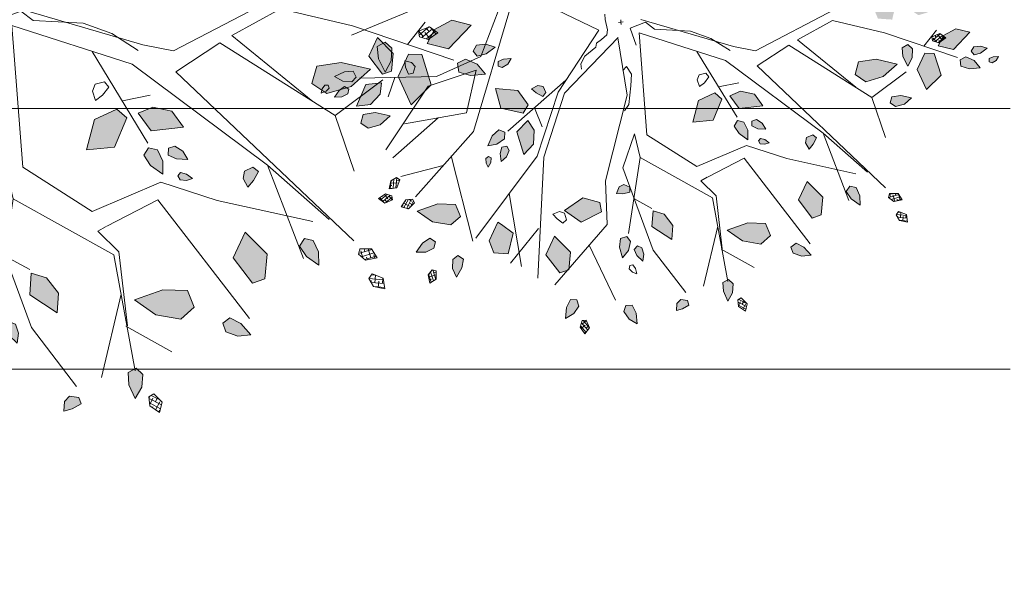
# Model space of a CAD drawing. Units: millimetres. Extents: x -7326 to 14510, y 4371 to 12573.
# Drawn here: x 8628 to 8723, y 11394 to 11447 of the extents above; entities that cross this region are included whole.
import ezdxf

# ---------------------------------------------------------------- set-up
doc = ezdxf.new("R2010")
doc.units = ezdxf.units.MM
doc.header["$MEASUREMENT"] = 0
doc.layers.add('A_srafura', color=251, linetype='Continuous', lineweight=5)
doc.layers.add('JARDINERIA', color=7, linetype='Continuous', lineweight=13, true_color=0x3b7500)

# ---------------------------------------------------------------- blocks, each defined once
blk = doc.blocks.new('ALISOpl')
h = blk.add_hatch()
h.set_pattern_fill('ANSI38', color=256, scale=0.1, angle=-168.8398, style=0)
h.set_pattern_definition([(236.160174, (30.222125, 209.637067), (0.0103824699, -0.00696091365), []), (326.160174, (30.222125, 209.637067), (0.02772585344, -0.0035393574), [0.03125, -0.01875])])
h.paths.add_polyline_path([(-0.3182, 1.3415), (-0.2996, 1.3408), (-0.2884, 1.3779), (-0.312, 1.4038), (-0.3299, 1.3698)])
h = blk.add_hatch()
h.set_pattern_fill('ANSI38', color=256, scale=0.1, style=0)
h.set_pattern_definition([(45, (-170.075399, -126.814874), (-0.0088388348, 0.0088388348), []), (135, (-170.075399, -126.814874), (-0.0265165043, 0.0088388348), [0.03125, -0.01875])])
h.paths.add_polyline_path([(-0.3263, 1.2736), (-0.3533, 1.3055), (-0.3927, 1.323), (-0.383, 1.2743), (-0.3611, 1.2399), (-0.3318, 1.2445)])
h.paths.add_polyline_path([(-0.3381, 1.0234), (-0.3532, 1.0979), (-0.3602, 1.1045), (-0.3966, 1.1132), (-0.4509, 1.0234), (-0.4026, 0.9435)])
h.paths.add_polyline_path([(0.1409, 0.952), (0.1295, 1.0163), (0.0459, 0.9476), (0.0585, 0.8762), (0.107, 0.897)])
h.paths.add_polyline_path([(0.5807, 1.0462), (0.5323, 1.0803), (0.4517, 1.0575), (0.3872, 1.0004), (0.484, 0.9776), (0.5644, 0.989)])
h.paths.add_polyline_path([(0.8225, 0.9776), (0.7801, 0.9877), (0.7258, 0.8977), (0.7741, 0.818), (0.8385, 0.8977)])
h.paths.add_polyline_path([(0.3766, 0.4929), (0.2832, 0.491), (0.3202, 0.3952), (0.3975, 0.3692), (0.4272, 0.4009)])
h.paths.add_polyline_path([(0.6097, 0.4514), (0.5015, 0.4525), (0.4653, 0.3897), (0.5158, 0.3744), (0.5771, 0.3948)])
h.paths.add_polyline_path([(0.5299, 0.5555), (0.5254, 0.5984), (0.488, 0.5657), (0.4692, 0.5295), (0.4878, 0.5064), (0.5158, 0.5162)])
h.paths.add_polyline_path([(1.1731, 0.3775), (1.0908, 0.3921), (1.0461, 0.3533), (1.0678, 0.2981), (1.1492, 0.2948), (1.2431, 0.3271)])
h.paths.add_polyline_path([(1.2415, 0.1219), (1.177, 0.1105), (1.1608, 0.0534), (1.2092, -0.0265), (1.2254, -0.0151), (1.2738, 0.0306)])
h.paths.add_polyline_path([(0.9029, -0.2319), (0.8546, -0.1975), (0.7741, -0.2205), (0.7095, -0.2775), (0.8062, -0.3002), (0.8869, -0.2888)])
h.paths.add_polyline_path([(1.1349, -0.3126), (1.0471, -0.3657), (1.0348, -0.4463), (1.0713, -0.4701), (1.153, -0.4043)])
h.paths.add_polyline_path([(1.4509, -0.2319), (1.4026, -0.1975), (1.3219, -0.2205), (1.2575, -0.2775), (1.3542, -0.3002), (1.4349, -0.2888)])
h.paths.add_polyline_path([(1.4041, 0.1074), (1.3629, 0.1147), (1.3405, 0.0953), (1.3514, 0.0677), (1.3921, 0.0661), (1.4391, 0.0822)])
h.paths.add_polyline_path([(1.4367, 0.3998), (1.364, 0.4583), (1.3308, 0.3612), (1.3732, 0.2916), (1.4164, 0.2968)])
h.paths.add_polyline_path([(1.3141, 0.3069), (1.2898, 0.3425), (1.2725, 0.2959), (1.2731, 0.2552), (1.3005, 0.2437), (1.3204, 0.2656)])
h.paths.add_polyline_path([(1.5065, 0.2885), (1.4383, 0.2637), (1.4672, 0.2196), (1.5273, 0.1958), (1.5886, 0.2181)])
h.paths.add_polyline_path([(1.6185, 0.385), (1.5689, 0.3839), (1.5312, 0.3683), (1.5306, 0.3386), (1.5583, 0.3281), (1.5944, 0.3492)])
h.paths.add_polyline_path([(1.6279, 0.3181), (1.5977, 0.3228), (1.5857, 0.3041), (1.5993, 0.2865), (1.6306, 0.2859), (1.6601, 0.2993)])
h.paths.add_polyline_path([(1.6946, 0.3595), (1.6758, 0.3687), (1.6624, 0.3624), (1.6638, 0.3476), (1.6831, 0.3413), (1.7079, 0.3425)])
h.paths.add_polyline_path([(1.2904, 0.4879), (1.2554, 0.5131), (1.2142, 0.5204), (1.1919, 0.501), (1.2027, 0.4734), (1.2434, 0.4717)])
h.paths.add_polyline_path([(0.8205, 0.6514), (0.7991, 0.671), (0.7868, 0.6414), (0.7938, 0.6176), (0.8229, 0.6076), (0.8392, 0.6234)])
h.paths.add_polyline_path([(0.6211, 0.6234), (0.6, 0.6277), (0.5797, 0.6227), (0.5735, 0.6093), (0.584, 0.5989), (0.603, 0.6064)])
h.paths.add_polyline_path([(0.5984, 0.5303), (0.6123, 0.5595), (0.5756, 0.5532), (0.5494, 0.5374), (0.5522, 0.5153), (0.5739, 0.5106)])
h.paths.add_polyline_path([(0.944, -0.453), (0.8796, -0.4644), (0.8636, -0.5213), (0.9119, -0.6012), (0.928, -0.5898), (0.9763, -0.5443)])
h.paths.add_polyline_path([(0.9765, -0.4137), (0.9871, -0.3867), (0.9552, -0.3857), (0.9354, -0.4008), (0.9365, -0.4316), (0.9571, -0.4411)])
h.paths.add_polyline_path([(1.0558, -0.1627), (1.0483, -0.1346), (1.022, -0.1528), (1.015, -0.1767), (1.0341, -0.2008), (1.0563, -0.1963)])
h.paths.add_polyline_path([(1.135, -0.5343), (1.0668, -0.5095), (1.0605, -0.5619), (1.0913, -0.6187), (1.1526, -0.641)])
h.paths.add_polyline_path([(1.244, -0.5014), (1.2052, -0.4891), (1.1856, -0.5114), (1.2001, -0.5373), (1.2413, -0.5443), (1.2828, -0.5325)])
h.paths.add_polyline_path([(1.3805, -0.4434), (1.3334, -0.4274), (1.2927, -0.4292), (1.282, -0.4569), (1.3044, -0.4762), (1.3456, -0.4687)])
h.paths.add_polyline_path([(1.2872, -0.2959), (1.2577, -0.2984), (1.2502, -0.3271), (1.2822, -0.3524), (1.3297, -0.3669), (1.3162, -0.326)])
h.paths.add_polyline_path([(1.2917, -0.7229), (1.2642, -0.7066), (1.2396, -0.7101), (1.2256, -0.7376), (1.2389, -0.7559), (1.2692, -0.7414)])
h.paths.add_polyline_path([(1.2469, -0.5897), (1.2269, -0.5667), (1.2056, -0.5733), (1.2048, -0.5955), (1.2284, -0.6161), (1.2595, -0.6248)])
h.paths.add_polyline_path([(1.0771, -0.8135), (1.086, -0.7858), (1.0541, -0.7869), (1.0353, -0.8032), (1.0383, -0.8339), (1.0594, -0.8421)])
h.paths.add_polyline_path([(0.7418, -0.8481), (0.6548, -0.8481), (0.7258, -0.9735), (0.8225, -0.9735), (0.8062, -0.905)])
h.paths.add_polyline_path([(0.9299, -1.0839), (0.9254, -1.0823), (0.9215, -1.071), (0.8652, -1.0622), (0.859, -1.0816), (0.8416, -1.0585), (0.8344, -1.0574), (0.7732, -1.1112), (0.7859, -1.1529), (0.8908, -1.155)])
h.paths.add_polyline_path([(0.8664, -0.9991), (0.841, -0.9839), (0.8181, -1.0027), (0.8291, -1.0419), (0.8416, -1.0585), (0.8652, -1.0622), (0.8722, -1.0405)])
h.paths.add_polyline_path([(0.7511, -1.0137), (0.7263, -1.0125), (0.7074, -1.0368), (0.717, -1.0573), (0.7495, -1.0488), (0.775, -1.0349)])
h.paths.add_polyline_path([(0.9749, -1.0545), (0.9388, -1.0358), (0.9157, -1.0543), (0.9215, -1.071), (0.9358, -1.0732), (0.9299, -1.0839), (0.9648, -1.0964), (1.0077, -1.0919)])
h.paths.add_polyline_path([(0.7934, -1.243), (0.7571, -1.1802), (0.7186, -1.2163), (0.7057, -1.2796), (0.7383, -1.3361)])
h.paths.add_polyline_path([(0.8981, -1.2879), (0.8762, -1.2536), (0.8469, -1.2581), (0.8414, -1.2872), (0.8684, -1.3191), (0.9078, -1.3366)])
h.paths.add_polyline_path([(0.843, -1.3269), (0.8224, -1.3183), (0.8075, -1.3348), (0.8123, -1.3658), (0.8306, -1.3924), (0.8435, -1.3575)])
h.paths.add_polyline_path([(0.4033, -1.1561), (0.3611, -1.146), (0.3066, -1.236), (0.3549, -1.3158), (0.4194, -1.236)])
h.paths.add_polyline_path([(0.2963, -1.1735), (0.2737, -1.1632), (0.2471, -1.1787), (0.2484, -1.2013), (0.2817, -1.2055), (0.3057, -1.2027), (0.3078, -1.1965)])
h.paths.add_polyline_path([(0.1278, -1.0574), (0.0463, -1.0593), (0.0292, -1.0993), (0.1082, -1.1684), (0.1953, -1.1347)])
h.paths.add_polyline_path([(0.0921, -0.9704), (0.0738, -0.9535), (0.0437, -0.9599), (0.0379, -0.9818), (0.0682, -0.9962), (0.0967, -1.002)])
h.paths.add_polyline_path([(-0.0104, -1.1018), (-0.0631, -1.1047), (-0.1137, -1.1449), (-0.125, -1.2091), (-0.023, -1.1732)])
h.paths.add_polyline_path([(-0.0966, -1.035), (-0.161, -0.9781), (-0.2482, -0.9781), (-0.1773, -1.1036), (-0.0806, -1.1036)])
h.paths.add_polyline_path([(0.0337, -1.2345), (0.0083, -1.2192), (-0.0146, -1.2379), (-0.0144, -1.2797), (0.0045, -1.3185), (0.0284, -1.2749)])
h.paths.add_polyline_path([(0.1011, -1.2935), (0.0715, -1.2953), (0.0573, -1.3335), (0.0582, -1.3831), (0.093, -1.3576), (0.1126, -1.3207)])
h.paths.add_polyline_path([(-0.0389, -1.2694), (-0.0491, -1.2496), (-0.0711, -1.2526), (-0.0874, -1.2794), (-0.0905, -1.3116), (-0.0581, -1.2931)])
h.paths.add_polyline_path([(0.329, -1.3841), (0.2997, -1.3886), (0.2942, -1.4177), (0.3212, -1.4496), (0.3606, -1.4671), (0.3509, -1.4184)])
h.paths.add_polyline_path([(0.9017, -1.3958), (0.8932, -1.3837), (0.8789, -1.3877), (0.8759, -1.4078), (0.8815, -1.432), (0.8959, -1.4159)])
h.paths.add_polyline_path([(-0.3732, -1.3808), (-0.4009, -1.3701), (-0.4202, -1.3925), (-0.4127, -1.4337), (-0.3874, -1.4686), (-0.3714, -1.4215)])
h.paths.add_polyline_path([(-0.5637, -1.0077), (-0.612, -0.9735), (-0.6927, -0.9963), (-0.7571, -1.0534), (-0.6604, -1.0762), (-0.5797, -1.0648)])
h.paths.add_polyline_path([(-0.6796, -1.109), (-0.7046, -1.0931), (-0.7384, -1.1157), (-0.767, -1.1564), (-0.7238, -1.1562), (-0.6862, -1.1379)])
h.paths.add_polyline_path([(-0.5725, -0.8531), (-0.586, -0.8322), (-0.6168, -0.8308), (-0.6279, -0.8506), (-0.6021, -0.8721), (-0.576, -0.8849)])
h.paths.add_polyline_path([(-0.7606, -0.8048), (-0.7683, -0.7835), (-0.8014, -0.7889), (-0.8282, -0.8003), (-0.8064, -0.8237), (-0.7818, -0.8272)])
h.paths.add_polyline_path([(-0.9022, -0.6313), (-0.9446, -0.6212), (-0.9989, -0.7112), (-0.9506, -0.7909), (-0.8861, -0.7112)])
h.paths.add_polyline_path([(-1.1277, -0.3346), (-1.2149, -0.3346), (-1.144, -0.4601), (-1.0473, -0.4601), (-1.0633, -0.3915)])
h.paths.add_polyline_path([(-0.1824, -0.5231), (-0.2247, -0.4915), (-0.2892, -0.4897), (-0.3392, -0.5316), (-0.238, -0.5697)])
h.paths.add_polyline_path([(-0.048, -0.5779), (-0.1117, -0.527), (-0.1505, -0.5467), (-0.1344, -0.6504), (-0.046, -0.6805)])
h.paths.add_polyline_path([(-0.234, -0.6531), (-0.2435, -0.625), (-0.2731, -0.6246), (-0.2998, -0.6568), (-0.3103, -0.6986), (-0.264, -0.6807)])
h.paths.add_polyline_path([(-0.3071, -0.6114), (-0.3259, -0.5996), (-0.3555, -0.6097), (-0.3786, -0.6323), (-0.3419, -0.639), (-0.312, -0.6331)])
h.paths.add_polyline_path([(-0.3655, -0.679), (-0.3859, -0.6796), (-0.4088, -0.6893), (-0.3904, -0.7007), (-0.3696, -0.7029), (-0.3592, -0.6924)])
h.paths.add_polyline_path([(-0.6102, -0.4471), (-0.6354, -0.4293), (-0.6554, -0.44), (-0.6454, -0.472), (-0.6303, -0.4969), (-0.6102, -0.472)])
h.paths.add_polyline_path([(-1.2135, -0.4734), (-1.2542, -0.4717), (-1.3012, -0.4879), (-1.2662, -0.5131), (-1.225, -0.5204), (-1.2027, -0.501)])
h.paths.add_polyline_path([(-1.0677, -0.6128), (-1.0929, -0.595), (-1.1129, -0.6056), (-1.1029, -0.6377), (-1.0878, -0.6626), (-1.0677, -0.6377)])
h.paths.add_polyline_path([(-1.3326, -0.3878), (-1.3617, -0.3823), (-1.3936, -0.4094), (-1.4111, -0.4487), (-1.3624, -0.4391), (-1.3281, -0.4172)])
h.paths.add_polyline_path([(-0.921, -0.8907), (-0.9396, -0.8675), (-0.9675, -0.8773), (-0.9816, -0.9166), (-0.9771, -0.9595), (-0.9398, -0.9268)])
h.paths.add_polyline_path([(-1.0473, 0.0306), (-1.0633, 0.1105), (-1.1057, 0.1204), (-1.16, 0.0306), (-1.1117, -0.0493)])
h.paths.add_polyline_path([(-1.1271, 0.2104), (-1.1754, 0.2532), (-1.2406, 0.2532), (-1.1875, 0.159), (-1.115, 0.159)])
h.paths.add_polyline_path([(-1.2273, 0.1202), (-1.2498, 0.1395), (-1.2909, 0.132), (-1.3258, 0.1067), (-1.2788, 0.0907), (-1.2381, 0.0925)])
h.paths.add_polyline_path([(-1.2741, 0.1926), (-1.3033, 0.204), (-1.3355, 0.2014), (-1.3117, 0.1728), (-1.285, 0.158), (-1.2673, 0.1715)])
h.paths.add_polyline_path([(-0.4587, 0.332), (-0.4848, 0.3668), (-0.5842, 0.333), (-0.5985, 0.2407), (-0.4978, 0.2605)])
h.paths.add_polyline_path([(-0.4528, 0.5134), (-0.5028, 0.5553), (-0.5227, 0.449), (-0.4672, 0.4024), (-0.4434, 0.4495)])
h.paths.add_polyline_path([(-0.5829, 0.4741), (-0.6193, 0.4948), (-0.6623, 0.4978), (-0.6365, 0.4553), (-0.6042, 0.4306), (-0.5782, 0.4449)])
h.paths.add_polyline_path([(-0.5674, 0.5304), (-0.5825, 0.5578), (-0.6088, 0.5766), (-0.609, 0.5394), (-0.598, 0.5109), (-0.5758, 0.5098)])
h.paths.add_polyline_path([(-0.3714, 0.2846), (-0.3874, 0.3006), (-0.4151, 0.2815), (-0.4343, 0.2597), (-0.4046, 0.2479), (-0.3809, 0.2553)])
h.paths.add_polyline_path([(-0.6567, 0.5756), (-0.6702, 0.5964), (-0.6782, 0.5764), (-0.6768, 0.5555), (-0.6646, 0.547), (-0.6526, 0.5556)])
h.paths.add_polyline_path([(-0.6221, 1.0003), (-0.6865, 0.9889), (-0.7025, 0.9317), (-0.6542, 0.8518), (-0.6381, 0.8632), (-0.5898, 0.909)])
h.paths.add_polyline_path([(-0.8215, 0.8064), (-0.8699, 0.8408), (-0.9506, 0.818), (-1.015, 0.7609), (-0.9183, 0.7381), (-0.8378, 0.7495)])
h.paths.add_polyline_path([(-0.9575, 0.9382), (-0.9969, 0.9523), (-1.0398, 0.9478), (-1.0071, 0.9104), (-0.9709, 0.8916), (-0.9478, 0.9102)])
h.paths.add_polyline_path([(-0.84, 1.0419), (-0.8698, 1.0816), (-0.883, 1.0405), (-0.8772, 0.9991), (-0.8519, 0.9839), (-0.8289, 1.0027)])
h.paths.add_polyline_path([(-0.2748, 0.8927), (-0.3451, 0.8312), (-0.2552, 0.7817), (-0.1793, 0.8114), (-0.1769, 0.8548)])
h.paths.add_polyline_path([(-0.9659, 0.1304), (-0.9885, 0.1323), (-0.9974, 0.0999), (-0.9982, 0.0708), (-0.9678, 0.0809), (-0.9544, 0.1018)])
h.paths.add_polyline_path([(-0.0373, 0.7799), (-0.0707, 0.783), (-0.0994, 0.7787), (-0.0843, 0.7506), (-0.0613, 0.741), (-0.0352, 0.7573)])
h.paths.add_polyline_path([(-0.0732, 1.0448), (-0.1043, 1.0747), (-0.1118, 1.0256), (-0.103, 0.9859), (-0.0739, 0.9801), (-0.0587, 1.0055)])
h.paths.add_polyline_path([(-0.0046, 1.0694), (-0.0127, 1.1008), (-0.0367, 1.0723), (-0.0467, 1.0434), (-0.0303, 1.0283), (-0.0107, 1.0387)])
h.paths.add_polyline_path([(-0.0682, 1.3335), (-0.069, 1.3831), (-0.1038, 1.3576), (-0.1235, 1.3207), (-0.1119, 1.2935), (-0.0823, 1.2953)])
h.paths.add_polyline_path([(0.1757, 1.3231), (0.1449, 1.3366), (0.1162, 1.3415), (0.1219, 1.31), (0.1407, 1.2937), (0.1706, 1.3011)])
h.paths.add_polyline_path([(0.3806, 1.2895), (0.3553, 1.3244), (0.3393, 1.2774), (0.3411, 1.2367), (0.3688, 1.226), (0.3881, 1.2484)])
h.paths.add_polyline_path([(0.7561, 1.1564), (0.713, 1.1562), (0.6754, 1.1379), (0.6687, 1.109), (0.6937, 1.0931), (0.7276, 1.1157)])
h.paths.add_polyline_path([(1.0083, 0.9088), (1.0038, 0.9517), (0.9664, 0.9189), (0.9476, 0.8828), (0.9662, 0.8597), (0.9942, 0.8694)])
h.paths.add_polyline_path([(-0.8176, -0.91), (-0.8449, -0.8956), (-0.8634, -0.9086), (-0.8494, -0.9391), (-0.8313, -0.9619), (-0.8145, -0.9347)])
h = blk.add_hatch()
h.set_pattern_fill('ANSI38', color=256, scale=0.1, angle=-191.3398, style=0)
h.set_pattern_definition([(213.660174, (108.327355, 182.076572), (0.0069283251, -0.0104042449), []), (303.660174, (108.327355, 182.076572), (0.0242608951, -0.0138801646), [0.03125, -0.01875])])
h.paths.add_polyline_path([(0.4005, 1.3239), (0.4175, 1.3161), (0.442, 1.3461), (0.4301, 1.3791), (0.4005, 1.3544)])
h = blk.add_hatch()
h.set_pattern_fill('ANSI38', color=256, scale=0.1, angle=-146.3398, style=0)
h.set_pattern_definition([(258.660174, (-52.471749, 205.16314), (0.0122559778, -0.0024578464), []), (348.660174, (-52.471749, 205.16314), (0.02696980196, 0.0073402849), [0.03125, -0.01875])])
h.paths.add_polyline_path([(-0.9761, 1.0359), (-0.9586, 1.0424), (-0.9625, 1.0809), (-0.9942, 1.0958), (-0.9977, 1.0575)])
h = blk.add_hatch()
h.set_pattern_fill('ANSI38', color=256, scale=0.1, angle=146.1602, style=0)
h.set_pattern_definition([(191.160174, (170.046291, 126.705235), (0.0024194056, -0.0122636241), []), (281.160174, (170.046291, 126.705235), (0.0171024354, -0.0221078426), [0.03125, -0.01875])])
h.paths.add_polyline_path([(1.1638, 1.0133), (1.1765, 0.9997), (1.2106, 1.018), (1.2123, 1.053), (1.1755, 1.0416)])
h = blk.add_hatch()
h.set_pattern_fill('ANSI38', color=256, scale=0.1, angle=123.6602, style=0)
h.set_pattern_definition([(168.660174, (205.264982, 52.426266), (-0.0024578464, -0.0122559778), []), (258.660174, (205.264982, 52.426266), (0.0073402849, -0.02696980196), [0.03125, -0.01875])])
h.paths.add_polyline_path([(1.1377, 0.9306), (1.1442, 0.9131), (1.1828, 0.917), (1.1977, 0.9487), (1.1593, 0.9522)])
h = blk.add_hatch()
h.set_pattern_fill('ANSI38', color=256, scale=0.1, angle=-101.3398, style=0)
h.set_pattern_definition([(303.660174, (-181.783855, 108.631734), (0.0104042449, 0.0069283251), []), (33.660174, (-181.783855, 108.631734), (0.0138801646, 0.0242608951), [0.03125, -0.01875])])
h.paths.add_polyline_path([(-1.0311, 0.7049), (-1.0234, 0.7218), (-1.0534, 0.7464), (-1.0863, 0.7345), (-1.0617, 0.7049)])
h = blk.add_hatch()
h.set_pattern_fill('ANSI38', color=256, scale=0.1, angle=-78.8398, style=0)
h.set_pattern_definition([(326.160174, (-209.418828, 31.219188), (0.00696091365, 0.0103824699), []), (56.160174, (-209.418828, 31.219188), (0.0035393574, 0.02772585344), [0.03125, -0.01875])])
h.paths.add_polyline_path([(-1.1233, 0.6789), (-1.1226, 0.6975), (-1.1597, 0.7086), (-1.1856, 0.685), (-1.1515, 0.6672)])
h = blk.add_hatch()
h.set_pattern_fill('ANSI38', color=256, scale=0.1, angle=-123.8398, style=0)
h.set_pattern_definition([(281.160174, (-126.784802, 169.480478), (0.0122636241, 0.0024194056), []), (11.160174, (-126.784802, 169.480478), (0.0221078426, 0.0171024354), [0.03125, -0.01875])])
h.paths.add_polyline_path([(-1.0929, 0.598), (-1.0792, 0.6107), (-1.0976, 0.6448), (-1.1326, 0.6465), (-1.1211, 0.6097)])
h = blk.add_hatch()
h.set_pattern_fill('ANSI38', color=256, scale=0.1, angle=101.1602, style=0)
h.set_pattern_definition([(146.160174, (209.710359, -30.301825), (-0.00696091365, -0.0103824699), []), (236.160174, (209.710359, -30.301825), (-0.0035393574, -0.02772585344), [0.03125, -0.01875])])
h.paths.add_polyline_path([(1.4148, 0.2385), (1.4141, 0.2199), (1.4512, 0.2087), (1.4771, 0.2323), (1.4431, 0.2502)])
for points in [[(-0.312, 1.4038), (-0.3299, 1.3698)], [(-0.2884, 1.3779), (-0.312, 1.4038)], [(-0.3299, 1.3698), (-0.3182, 1.3415)], [(-0.2996, 1.3408), (-0.2884, 1.3779)], [(-0.1038, 1.3576), (-0.069, 1.3831)], [(-0.069, 1.3831), (-0.0682, 1.3335)], [(0.4301, 1.3791), (0.4005, 1.3544)], [(0.442, 1.3461), (0.4301, 1.3791)], [(-0.3182, 1.3415), (-0.2996, 1.3408)], [(-0.1235, 1.3207), (-0.1038, 1.3576)], [(-0.0682, 1.3335), (-0.0823, 1.2953)], [(0.1162, 1.3415), (0.1449, 1.3366)], [(0.1219, 1.31), (0.1162, 1.3415)], [(0.1449, 1.3366), (0.1757, 1.3231)], [(0.4005, 1.3544), (0.4005, 1.3239)], [(0.4175, 1.3161), (0.442, 1.3461)], [(-0.3927, 1.323), (-0.383, 1.2743)], [(-0.3533, 1.3055), (-0.3927, 1.323)], [(-0.3263, 1.2736), (-0.3533, 1.3055)], [(-0.1119, 1.2935), (-0.1235, 1.3207)], [(0.1407, 1.2937), (0.1219, 1.31)], [(0.1706, 1.3011), (0.1407, 1.2937)], [(0.1757, 1.3231), (0.1706, 1.3011)], [(0.3553, 1.3244), (0.3393, 1.2774)], [(0.3806, 1.2895), (0.3553, 1.3244)], [(0.4005, 1.3239), (0.4175, 1.3161)], [(-0.383, 1.2743), (-0.3611, 1.2399)], [(-0.3318, 1.2445), (-0.3263, 1.2736)], [(-0.0823, 1.2953), (-0.1119, 1.2935)], [(0.3393, 1.2774), (0.3411, 1.2367)], [(0.3881, 1.2484), (0.3806, 1.2895)], [(-0.3611, 1.2399), (-0.3318, 1.2445)], [(-0.2496, 1.0015), (-0.157, 1.2642)], [(0.0403, 1.0547), (0.1669, 1.2642)], [(0.3456, 0.9778), (0.2515, 1.2443)], [(0.3361, 0.8453), (0.3643, 1.2342)], [(0.3411, 1.2367), (0.3688, 1.226)], [(0.3688, 1.226), (0.3881, 1.2484)], [(0.3501, 1.0846), (0.4911, 1.1843)], [(-0.157, 0.9151), (-0.4246, 1.1645)], [(-0.0783, 1.1283), (-0.0659, 1.1452)], [(-0.0659, 1.1452), (-0.047, 1.1554)], [(-0.047, 1.1554), (-0.05, 1.1307)], [(0.6687, 1.109), (0.6754, 1.1379)], [(0.6754, 1.1379), (0.713, 1.1562)], [(0.713, 1.1562), (0.7561, 1.1564)], [(0.7561, 1.1564), (0.7276, 1.1157)], [(-0.4128, 0.5773), (-0.5, 1.1264)], [(-0.3966, 1.1132), (-0.4509, 1.0234)], [(-0.3966, 1.1132), (-0.3542, 1.1031)], [(-0.0744, 1.114), (-0.0783, 1.1283)], [(-0.0596, 1.1128), (-0.0744, 1.114)], [(-0.05, 1.1307), (-0.0596, 1.1128)], [(0.6937, 1.0931), (0.6687, 1.109)], [(0.7276, 1.1157), (0.6937, 1.0931)], [(-0.9942, 1.0958), (-0.9977, 1.0575)], [(-0.9625, 1.0809), (-0.9942, 1.0958)], [(-0.9586, 1.0424), (-0.9625, 1.0809)], [(-0.883, 1.0405), (-0.8698, 1.0816)], [(-0.8698, 1.0816), (-0.84, 1.0419)], [(-0.3381, 1.0234), (-0.3542, 1.1031)], [(-0.1043, 1.0747), (-0.1118, 1.0256)], [(-0.0732, 1.0448), (-0.1043, 1.0747)], [(-0.0367, 1.0723), (-0.0467, 1.0434)], [(-0.0127, 1.1008), (-0.0367, 1.0723)], [(-0.0046, 1.0694), (-0.0127, 1.1008)], [(0.3527, 0.838), (0.3549, 1.0833)], [(0.5323, 1.0803), (0.4517, 1.0575)], [(0.5, 0.6809), (0.7579, 1.1031)], [(0.5807, 1.0462), (0.5323, 1.0803)], [(-0.9977, 1.0575), (-0.9761, 1.0359)], [(-0.9761, 1.0359), (-0.9586, 1.0424)], [(-0.8772, 0.9991), (-0.883, 1.0405)], [(-0.84, 1.0419), (-0.8289, 1.0027)], [(-0.4711, 0.9), (-0.6163, 1.0441)], [(-0.5878, 0.7269), (-0.568, 1.0646)], [(-0.0587, 1.0055), (-0.0732, 1.0448)], [(-0.0584, 0.6658), (0.0403, 1.0547)], [(-0.0467, 1.0434), (-0.0303, 1.0283)], [(-0.0107, 1.0387), (-0.0046, 1.0694)], [(0.4517, 1.0575), (0.3872, 1.0004)], [(0.5644, 0.989), (0.5807, 1.0462)], [(1.1755, 1.0416), (1.1638, 1.0133)], [(1.2123, 1.053), (1.1755, 1.0416)], [(1.2106, 1.018), (1.2123, 1.053)], [(-0.4509, 1.0234), (-0.4026, 0.9435)], [(-0.4026, 0.9435), (-0.3381, 1.0234)], [(-0.1118, 1.0256), (-0.103, 0.9859)], [(-0.0303, 1.0283), (-0.0107, 1.0387)], [(0.1295, 1.0163), (0.0459, 0.9476)], [(0.1295, 1.0163), (0.1409, 0.952)], [(1.1638, 1.0133), (1.1765, 0.9997)], [(1.1765, 0.9997), (1.2106, 1.018)], [(-0.8519, 0.9839), (-0.8772, 0.9991)], [(-0.8289, 1.0027), (-0.8519, 0.9839)], [(-0.6865, 0.9889), (-0.7025, 0.9317)], [(-0.6221, 1.0003), (-0.6865, 0.9889)], [(-0.5898, 0.909), (-0.6221, 1.0003)], [(-0.103, 0.9859), (-0.0739, 0.9801)], [(-0.0739, 0.9801), (-0.0587, 1.0055)], [(0.3872, 1.0004), (0.484, 0.9776)], [(0.484, 0.9776), (0.5644, 0.989)], [(0.7801, 0.9877), (0.7258, 0.8977)], [(0.7801, 0.9877), (0.8225, 0.9776)], [(0.8385, 0.8977), (0.8225, 0.9776)], [(-0.9969, 0.9523), (-1.0398, 0.9478)], [(-1.0398, 0.9478), (-1.0071, 0.9104)], [(-0.9575, 0.9382), (-0.9969, 0.9523)], [(0.0261, 0.626), (-0.0644, 0.9677)], [(0.0459, 0.9476), (0.0585, 0.8762)], [(0.107, 0.897), (0.1409, 0.952)], [(1.0038, 0.9517), (0.9664, 0.9189)], [(1.0083, 0.9088), (1.0038, 0.9517)], [(1.1593, 0.9522), (1.1377, 0.9306)], [(1.1977, 0.9487), (1.1593, 0.9522)], [(1.1828, 0.917), (1.1977, 0.9487)], [(-1.0071, 0.9104), (-0.9709, 0.8916)], [(-0.9709, 0.8916), (-0.9478, 0.9102)], [(-0.9478, 0.9102), (-0.9575, 0.9382)], [(-0.8331, 0.5262), (-0.7767, 0.9252)], [(-0.442, 0.5704), (-0.7618, 0.9136)], [(-0.7025, 0.9317), (-0.6542, 0.8518)], [(-0.1428, 0.7157), (-0.157, 0.9151)], [(0.8712, 0.6061), (0.9558, 0.9252)], [(0.9664, 0.9189), (0.9476, 0.8828)], [(1.1377, 0.9306), (1.1442, 0.9131)], [(1.1442, 0.9131), (1.1828, 0.917)], [(-0.6381, 0.8632), (-0.5898, 0.909)], [(-0.3826, 0.8654), (-0.3576, 0.8878)], [(-0.3576, 0.8878), (-0.3396, 0.874)], [(-0.2748, 0.8927), (-0.3451, 0.8312)], [(-0.1769, 0.8548), (-0.2748, 0.8927)], [(0.0585, 0.8762), (0.107, 0.897)], [(1.1276, 0.8852), (0.6036, 0.267)], [(0.7258, 0.8977), (0.7741, 0.818)], [(0.7741, 0.818), (0.8385, 0.8977)], [(0.9476, 0.8828), (0.9662, 0.8597)], [(0.9942, 0.8694), (1.0083, 0.9088)], [(-0.6542, 0.8518), (-0.6381, 0.8632)], [(-0.3989, 0.8413), (-0.3826, 0.8654)], [(-0.3396, 0.874), (-0.3453, 0.8437)], [(-0.1769, 0.8548), (-0.1793, 0.8114)], [(-0.0227, 0.8108), (0.0546, 0.8642)], [(0.0261, 0.626), (0.3361, 0.8453)], [(0.9662, 0.8597), (0.9942, 0.8694)], [(-0.9506, 0.818), (-1.015, 0.7609)], [(-0.8699, 0.8408), (-0.9506, 0.818)], [(-0.8215, 0.8064), (-0.8699, 0.8408)], [(-0.368, 0.8334), (-0.3989, 0.8413)], [(-0.3453, 0.8437), (-0.368, 0.8334)], [(-0.3451, 0.8312), (-0.2552, 0.7817)], [(0.2915, 0.7627), (0.3527, 0.838)], [(-0.8378, 0.7495), (-0.8215, 0.8064)], [(-0.2552, 0.7817), (-0.1793, 0.8114)], [(-0.0994, 0.7787), (-0.0707, 0.783)], [(-0.0707, 0.783), (-0.0373, 0.7799)], [(-0.0373, 0.7799), (-0.0352, 0.7573)], [(0.6935, 0.7037), (0.9997, 0.8064)], [(0.8712, 0.6061), (1.0544, 0.8055)], [(-1.015, 0.7609), (-0.9183, 0.7381)], [(-0.9183, 0.7381), (-0.8378, 0.7495)], [(-0.0843, 0.7506), (-0.0994, 0.7787)], [(-0.0613, 0.741), (-0.0843, 0.7506)], [(-0.0352, 0.7573), (-0.0613, 0.741)], [(0.321, 0.7498), (0.2915, 0.7627)], [(0.3228, 0.7495), (0.5, 0.6809)], [(-1.0534, 0.7464), (-1.0863, 0.7345)], [(-1.0863, 0.7345), (-1.0617, 0.7049)], [(-1.0234, 0.7218), (-1.0534, 0.7464)], [(-1.0311, 0.7049), (-1.0234, 0.7218)], [(-0.0021, 0.3368), (-0.1428, 0.7157)], [(-1.1597, 0.7086), (-1.1856, 0.685)], [(-1.1856, 0.685), (-1.1515, 0.6672)], [(-1.1226, 0.6975), (-1.1597, 0.7086)], [(-1.1233, 0.6789), (-1.1226, 0.6975)], [(-1.0617, 0.7049), (-1.0311, 0.7049)], [(-0.7203, 0.4265), (-1.0161, 0.6957)], [(0.0683, 0.5262), (0.2797, 0.6957)], [(0.2797, 0.6957), (0.5161, 0.624)], [(0.5161, 0.624), (0.6935, 0.7037)], [(-1.1515, 0.6672), (-1.1233, 0.6789)], [(0.0121, 0.5163), (-0.0584, 0.6658)], [(0.7868, 0.6414), (0.7991, 0.671)], [(0.7991, 0.671), (0.8205, 0.6514)], [(0.8205, 0.6514), (0.8392, 0.6234)], [(1.1108, 0.4664), (1.153, 0.6559)], [(-1.0976, 0.6448), (-1.1326, 0.6465)], [(-1.1326, 0.6465), (-1.1211, 0.6097)], [(-1.0792, 0.6107), (-1.0976, 0.6448)], [(0.0121, 0.5163), (0.0261, 0.626)], [(0.5735, 0.6093), (0.5797, 0.6227)], [(0.5797, 0.6227), (0.6, 0.6277)], [(0.6, 0.6277), (0.6211, 0.6234)], [(0.6211, 0.6234), (0.603, 0.6064)], [(0.7938, 0.6176), (0.7868, 0.6414)], [(0.8229, 0.6076), (0.7938, 0.6176)], [(0.8392, 0.6234), (0.8229, 0.6076)], [(-1.1211, 0.6097), (-1.0929, 0.598)], [(-1.0929, 0.598), (-1.0792, 0.6107)], [(-0.8753, 0.5661), (-1.0725, 0.596)], [(-0.6782, 0.5764), (-0.6702, 0.5964)], [(-0.6702, 0.5964), (-0.6567, 0.5756)], [(0.4629, 0.227), (0.8712, 0.6061)], [(0.5254, 0.5984), (0.488, 0.5657)], [(0.5299, 0.5555), (0.5254, 0.5984)], [(0.584, 0.5989), (0.5735, 0.6093)], [(0.603, 0.6064), (0.584, 0.5989)], [(-0.6768, 0.5555), (-0.6782, 0.5764)], [(-0.6646, 0.547), (-0.6768, 0.5555)], [(-0.6526, 0.5556), (-0.6646, 0.547)], [(-0.6567, 0.5756), (-0.6526, 0.5556)], [(-0.6088, 0.5766), (-0.609, 0.5394)], [(-0.5825, 0.5578), (-0.6088, 0.5766)], [(-0.5674, 0.5304), (-0.5825, 0.5578)], [(-0.5028, 0.5553), (-0.5227, 0.449)], [(-0.5028, 0.5553), (-0.4528, 0.5134)], [(-0.3159, 0.289), (-0.442, 0.5704)], [(-0.2868, 0.2959), (-0.4128, 0.5773)], [(0.488, 0.5657), (0.4692, 0.5295)], [(0.5158, 0.5162), (0.5299, 0.5555)], [(0.5756, 0.5532), (0.5494, 0.5374)], [(0.6123, 0.5595), (0.5756, 0.5532)], [(0.5984, 0.5303), (0.6123, 0.5595)], [(-0.609, 0.5394), (-0.598, 0.5109)], [(-0.5758, 0.5098), (-0.5674, 0.5304)], [(0.0825, 0.0575), (0.0683, 0.5262)], [(0.4692, 0.5295), (0.4878, 0.5064)], [(0.5494, 0.5374), (0.5522, 0.5153)], [(0.5739, 0.5106), (0.5984, 0.5303)], [(1.1919, 0.501), (1.2142, 0.5204)], [(1.2142, 0.5204), (1.2554, 0.5131)], [(-0.8746, 0.3462), (-1.1007, 0.5064)], [(-0.6193, 0.4948), (-0.6623, 0.4978)], [(-0.6623, 0.4978), (-0.6365, 0.4553)], [(-0.5829, 0.4741), (-0.6193, 0.4948)], [(-0.598, 0.5109), (-0.5758, 0.5098)], [(-0.4434, 0.4495), (-0.4528, 0.5134)], [(0.3766, 0.4929), (0.2832, 0.491)], [(0.2832, 0.491), (0.3202, 0.3952)], [(0.3369, 0.1709), (0.4871, 0.4908)], [(0.4272, 0.4009), (0.3766, 0.4929)], [(0.4878, 0.5064), (0.5158, 0.5162)], [(0.5522, 0.5153), (0.5739, 0.5106)], [(1.2027, 0.4734), (1.1919, 0.501)], [(1.2904, 0.4879), (1.2434, 0.4717)], [(1.2554, 0.5131), (1.2904, 0.4879)], [(-0.9035, 0.1972), (-1.1289, 0.4664)], [(-0.6365, 0.4553), (-0.6042, 0.4306)], [(-0.5782, 0.4449), (-0.5829, 0.4741)], [(0.7586, 0.1873), (1.1108, 0.4664)], [(1.1108, 0.4664), (1.2797, 0.3667)], [(1.2434, 0.4717), (1.2027, 0.4734)], [(1.364, 0.4583), (1.3308, 0.3612)], [(1.4367, 0.3998), (1.364, 0.4583)], [(-0.495, -0.112), (-0.7203, 0.4265)], [(-0.6042, 0.4306), (-0.5782, 0.4449)], [(-0.274, 0.2379), (-0.5629, 0.4414)], [(-0.5227, 0.449), (-0.4672, 0.4024)], [(-0.4672, 0.4024), (-0.4434, 0.4495)], [(-0.4302, 0.348), (-0.4053, 0.4387)], [(0.5015, 0.4525), (0.4653, 0.3897)], [(0.6097, 0.4514), (0.5015, 0.4525)], [(0.6097, 0.4514), (0.5771, 0.3948)], [(-0.0215, 0.4059), (0.0002, 0.3788), (0.0192, 0.2947), (0.0273, 0.2432), (0.0083, 0.2053), (-0.0107, 0.2216)], [(0.3202, 0.3952), (0.3975, 0.3692)], [(0.4272, 0.4009), (0.3975, 0.3692)], [(0.4653, 0.3897), (0.5158, 0.3744)], [(0.5158, 0.3744), (0.5771, 0.3948)], [(0.8008, 0.1673), (1.043, 0.4126)], [(1.0461, 0.3533), (1.0908, 0.3921)], [(1.0908, 0.3921), (1.1731, 0.3775)], [(1.4164, 0.2968), (1.4367, 0.3998)], [(-0.4848, 0.3668), (-0.5842, 0.333)], [(-0.4848, 0.3668), (-0.4587, 0.332)], [(1.1731, 0.3775), (1.2431, 0.3271)], [(1.3308, 0.3612), (1.3732, 0.2916)], [(1.5312, 0.3683), (1.5306, 0.3386)], [(1.5689, 0.3839), (1.5312, 0.3683)], [(1.6185, 0.385), (1.5689, 0.3839)], [(1.5944, 0.3492), (1.6185, 0.385)], [(1.6624, 0.3624), (1.6758, 0.3687)], [(1.6638, 0.3476), (1.6624, 0.3624)], [(1.6758, 0.3687), (1.6946, 0.3595)], [(1.6946, 0.3595), (1.7079, 0.3425)], [(-0.742, 0.3372), (-1.0303, 0.3566)], [(-0.742, 0.3372), (-0.6781, 0.1473)], [(-0.5842, 0.333), (-0.5985, 0.2407)], [(-0.4978, 0.2605), (-0.4587, 0.332)], [(-0.0164, 0.0704), (-0.0021, 0.3368)], [(0.324, 0.3013), (0.3305, 0.3326)], [(0.3305, 0.3326), (0.3553, 0.3174)], [(0.4182, 0.3438), (0.5117, 0.3351)], [(1.0678, 0.2981), (1.0461, 0.3533)], [(1.2431, 0.3271), (1.1492, 0.2948)], [(1.1993, 0.1786), (1.52, 0.3272)], [(1.2898, 0.3425), (1.2725, 0.2959)], [(1.3141, 0.3069), (1.2898, 0.3425)], [(1.5306, 0.3386), (1.5583, 0.3281)], [(1.5583, 0.3281), (1.5944, 0.3492)], [(1.6831, 0.3413), (1.6638, 0.3476)], [(1.7079, 0.3425), (1.6831, 0.3413)], [(-0.4151, 0.2815), (-0.3874, 0.3006)], [(-0.3874, 0.3006), (-0.3714, 0.2846)], [(-0.0153, 0.0695), (-0.2868, 0.2959)], [(0.3354, 0.2792), (0.324, 0.3013)], [(0.3553, 0.3174), (0.3789, 0.2935)], [(0.3789, 0.2935), (0.3659, 0.2749)], [(1.1492, 0.2948), (1.0678, 0.2981)], [(1.2725, 0.2959), (1.2731, 0.2552)], [(1.3204, 0.2656), (1.3141, 0.3069)], [(1.4164, 0.2968), (1.3732, 0.2916)], [(1.5977, 0.3228), (1.5857, 0.3041)], [(1.5857, 0.3041), (1.5993, 0.2865)], [(1.6279, 0.3181), (1.5977, 0.3228)], [(1.6601, 0.2993), (1.6279, 0.3181)], [(1.6306, 0.2859), (1.6601, 0.2993)], [(-0.5985, 0.2407), (-0.4978, 0.2605)], [(-0.4343, 0.2597), (-0.4151, 0.2815)], [(-0.3714, 0.2846), (-0.3809, 0.2553)], [(-0.0997, 0.0256), (-0.3159, 0.289)], [(0.3659, 0.2749), (0.3354, 0.2792)], [(0.6036, 0.267), (0.7586, 0.1873)], [(1.3005, 0.2437), (1.3204, 0.2656)], [(1.5065, 0.2885), (1.4383, 0.2637)], [(1.4383, 0.2637), (1.4672, 0.2196)], [(1.5886, 0.2181), (1.5065, 0.2885)], [(1.5993, 0.2865), (1.6306, 0.2859)], [(-1.2406, 0.2532), (-1.1754, 0.2532)], [(-1.2406, 0.2532), (-1.1875, 0.159)], [(-1.1271, 0.2104), (-1.1754, 0.2532)], [(-0.4046, 0.2479), (-0.4343, 0.2597)], [(-0.3809, 0.2553), (-0.4046, 0.2479)], [(1.2731, 0.2552), (1.3005, 0.2437)], [(1.3728, 0.2589), (1.4388, 0.192)], [(1.4148, 0.2385), (1.4141, 0.2199)], [(1.4431, 0.2502), (1.4148, 0.2385)], [(1.4771, 0.2323), (1.4431, 0.2502)], [(1.4512, 0.2087), (1.4771, 0.2323)], [(-1.3033, 0.204), (-1.3355, 0.2014)], [(-1.3355, 0.2014), (-1.3117, 0.1728)], [(-1.2741, 0.1926), (-1.3033, 0.204)], [(-1.115, 0.159), (-1.1271, 0.2104)], [(-1.0518, 0.1412), (-1.0909, 0.2266)], [(-0.6781, 0.1473), (-0.9035, 0.1972)], [(0.0825, 0.0575), (0.4629, 0.227)], [(0.5051, 0.1673), (0.6036, 0.1972)], [(0.6036, 0.1972), (0.984, 0.0476)], [(1.4141, 0.2199), (1.4512, 0.2087)], [(1.4672, 0.2196), (1.5273, 0.1958)], [(1.5886, 0.2181), (1.5273, 0.1958)], [(-1.3953, 0.1771), (-1.3715, 0.1699)], [(-1.3885, 0.1567), (-1.3953, 0.1771)], [(-1.3715, 0.1699), (-1.3556, 0.1573)], [(-1.3117, 0.1728), (-1.285, 0.158)], [(-1.285, 0.158), (-1.2673, 0.1715)], [(-1.2673, 0.1715), (-1.2741, 0.1926)], [(-0.0649, -0.0441), (-0.0649, -0.0197), (-0.0595, 0.0291), (-0.0649, 0.0508), (-0.0921, 0.0698), (-0.1165, 0.0833), (-0.1219, 0.1023), (-0.1762, 0.1375), (-0.1979, 0.1701), (-0.1979, 0.1945)], [(0.0626, 0.1131), (0.0436, 0.0318), (0.1168, 0.0129), (0.1548, 0.0481), (0.3176, 0.0752), (0.4071, 0.1186), (0.4885, 0.1836)], [(0.0965, -0.0022), (0.5051, 0.1673)], [(0.8008, 0.1673), (0.9698, 0.0975)], [(0.9698, 0.0975), (1.1993, 0.1786)], [(-1.374, 0.1416), (-1.3885, 0.1567)], [(-1.3593, 0.1429), (-1.374, 0.1416)], [(-1.3556, 0.1573), (-1.3593, 0.1429)], [(-1.2909, 0.132), (-1.3258, 0.1067)], [(-1.2498, 0.1395), (-1.2909, 0.132)], [(-1.2273, 0.1202), (-1.2498, 0.1395)], [(-0.8613, 0.1572), (-1.2134, 0.1273)], [(-1.1875, 0.159), (-1.115, 0.159)], [(-0.9974, 0.0999), (-0.9885, 0.1323)], [(-0.9885, 0.1323), (-0.9659, 0.1304)], [(-0.9659, 0.1304), (-0.9544, 0.1018)], [(-0.6499, 0.0874), (-0.8613, 0.1572)], [(-1.3258, 0.1067), (-1.2788, 0.0907)], [(-1.2381, 0.0925), (-1.2273, 0.1202)], [(-1.1057, 0.1204), (-1.16, 0.0306)], [(-1.1057, 0.1204), (-1.0633, 0.1105)], [(-1.0473, 0.0306), (-1.0633, 0.1105)], [(-0.9982, 0.0708), (-0.9974, 0.0999)], [(-0.9544, 0.1018), (-0.9678, 0.0809)], [(-1.2788, 0.0907), (-1.2381, 0.0925)], [(-0.9678, 0.0809), (-0.9982, 0.0708)], [(-0.5232, -0.1619), (-0.6499, 0.0874)], [(-1.16, 0.0306), (-1.1117, -0.0493)], [(-1.1117, -0.0493), (-1.0473, 0.0306)], [(-0.0997, 0.0256), (-0.3542, -0.1318)], [(0.0054, 0), (-0.0054, 0)], [(0.0054, 0), (0.0054, 0.0108)], [(0.0054, 0), (0.0161, 0)], [(0.0054, 0), (0.0054, -0.0106)], [(-0.7907, -0.2017), (-1.2275, -0.0721)]]:
    blk.add_lwpolyline(points)

msp = doc.modelspace()

# ---------------------------------------------------------------- hatches: boundary and pattern name
at = {"layer": 'A_srafura'}
h = msp.add_hatch(dxfattribs=at)
h.set_pattern_fill('ANSI31', color=256, scale=200, angle=315, style=0)
h.set_pattern_definition([(0, (3922.783, 10738.685), (9e-15, 25), [])])
h.paths.add_polyline_path([(8965.919, 11457.611), (8949.919, 11457.611), (8949.919, 11473.611), (8429.919, 11473.611), (8429.919, 11457.611), (8409.919, 11457.611), (8409.919, 11473.611), (8279.919, 11473.611), (8279.919, 11081.611), (8409.919, 11081.611), (8409.919, 11097.611), (8429.919, 11097.611), (8429.919, 11081.611), (8949.919, 11081.611), (8949.919, 11097.611), (8965.919, 11097.611)])
h.paths.add_polyline_path([(8707.989, 11217.844), (8724.18, 11236.892, -0.414214), (8750.61, 11239.036), (8764.555, 11227.183, -1), (8760.507, 11222.42), (8765.611, 11218.082, -0.073742), (8768.026, 11215.323, -0.065305), (8778.401, 11216.115, -0.088822), (8780.6, 11219.933), (8784.914, 11225.057, -1), (8780.132, 11229.082), (8791.919, 11243.083, -0.414214), (8818.338, 11245.352), (8837.464, 11229.251, -0.414214), (8839.732, 11202.832), (8827.945, 11188.831, -1), (8823.164, 11192.856), (8818.85, 11187.732, -0.092909), (8815.286, 11184.815, -0.054493), (8816.23, 11176.174, -0.423603), (8774.952, 11136.194), (8770.776, 11131.28, -1), (8775.538, 11127.233), (8763.685, 11113.287, -0.414214), (8737.255, 11111.144), (8718.207, 11127.335, -0.414214), (8716.063, 11153.765), (8727.916, 11167.71, -1), (8732.678, 11163.662), (8736.939, 11168.675, -0.047179), (8736.23, 11176.174, -0.011885), (8736.276, 11178.074, -0.072301), (8733.229, 11179.985), (8728.125, 11184.323, -1), (8724.077, 11179.561), (8710.132, 11191.414, -0.414214)], flags=16)
h.paths.add_polyline_path([(8712.751, 11213.796), (8728.942, 11232.845, -0.19645), (8737.338, 11237.198, -0.19645), (8734.394, 11228.21), (8718.203, 11209.162, -0.19645), (8709.808, 11204.808, -0.19645)], flags=0)
h.paths.add_polyline_path([(8717.901, 11140.493, -0.19645), (8726.889, 11137.55), (8745.937, 11121.359, -0.19645), (8750.291, 11112.963, -0.19645), (8741.303, 11115.906), (8722.254, 11132.097, -0.19645)], flags=0)
h.paths.add_polyline_path([(8814.313, 11240.571), (8833.438, 11224.47, -0.19645), (8837.832, 11216.095, -0.19645), (8828.83, 11218.996), (8809.705, 11235.096, -0.19645), (8805.312, 11243.472, -0.19645)], flags=0)
h.paths.add_polyline_path([(8802.685, 11137.398), (8818.785, 11156.524, -0.414214), (8836.398, 11158.036), (8841.522, 11153.722, -1), (8845.547, 11158.503), (8859.548, 11146.717, -0.414214), (8861.817, 11120.297), (8845.716, 11101.172, -0.414214), (8819.297, 11098.904), (8805.296, 11110.69, -1), (8809.321, 11115.472), (8804.197, 11119.785, -0.414214)], flags=16)
h.paths.add_polyline_path([(8832.56, 11100.804, 0.19645), (8840.935, 11105.197), (8857.036, 11124.322, 0.19645), (8859.937, 11133.324, 0.19645), (8851.562, 11128.931), (8835.461, 11109.806, 0.19645)], flags=0)
h.paths.add_polyline_path([(8492.733, 11266.729), (8578.733, 11266.729), (8578.733, 11447.342), (8492.733, 11447.342)], flags=0)
h.paths.add_polyline_path([(8472.257, 11447.342), (8386.257, 11447.342), (8386.257, 11266.729), (8472.257, 11266.729)], flags=0)
h.paths.add_polyline_path([(8723.397, 11288.23), (8723.397, 11391.67), (8683.397, 11391.67), (8683.397, 11288.23)])
h.paths.add_polyline_path([(8723.397, 11288.23), (8948.598, 11288.23), (8948.598, 11471.85), (8723.397, 11471.85)], flags=0)

# ---------------------------------------------------------------- block references
at = {"layer": 'JARDINERIA'}
for p, xscale, yscale, zscale, rotation in [((8625.159, 11448.048), -29.06457854922687, 29.06457854923065, 29.06457854922851, 186.1630861678079), ((8685.996, 11446.973), -20.92649655544336, 20.92649655544665, 20.92649655544453, 186.1630861678075)]:
    msp.add_blockref('ALISOpl', p, dxfattribs=dict(at, xscale=xscale, yscale=yscale, zscale=zscale, rotation=rotation))

doc.saveas('drawing.dxf')
